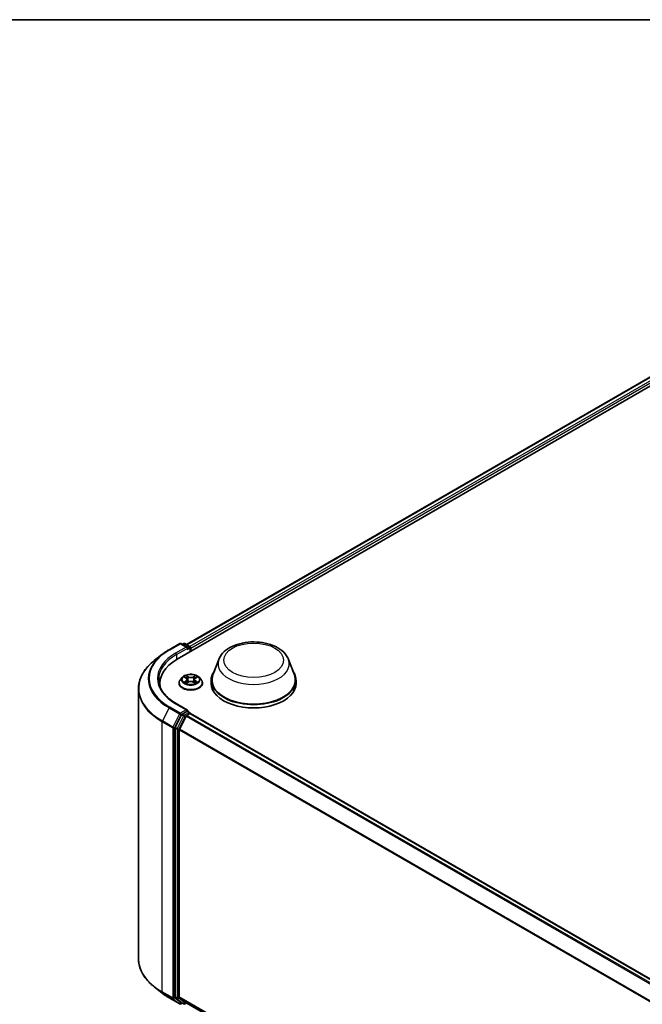
# Model space of a CAD drawing. Units: millimetres. Extents: x 7 to 7486, y 4 to 1550.
# Drawn here: x 47 to 63, y 120 to 144 of the extents above; entities that cross this region are included whole.
import ezdxf

# ---------------------------------------------------------------- set-up
doc = ezdxf.new("R2010")
doc.units = ezdxf.units.MM
doc.header["$LTSCALE"] = 0.5
for name, color, linetype, lineweight in [('Border (ISO)', 7, 'Continuous', 35), ('Visible (ISO)', 7, 'Continuous', 35), ('Visible Narrow (ISO)', 7, 'Continuous', 25)]:
    doc.layers.add(name, color=color, linetype=linetype, lineweight=lineweight)

# ---------------------------------------------------------------- blocks, each defined once
blk = doc.blocks.new('Borders tk図枠')
at = {"layer": 'Border (ISO)'}
blk.add_line((14.5, 289), (405.5, 289), dxfattribs=at)

msp = doc.modelspace()

# ---------------------------------------------------------------- linework, layer by layer
at = {"layer": 'Visible (ISO)'}
for p, q in [((51.02095, 128.69061), (65.87019, 137.26382)), ((51.25009, 129.05019), (65.38429, 137.21058)), ((50.81789, 128.92314), (51.07952, 129.07419)), ((51.27015, 128.98146), (51.10952, 129.07419)), ((51.17858, 129.07416), (51.14408, 129.05424)), ((51.20858, 129.07416), (51.32586, 129.00645)), ((50.63922, 128.80257), (50.45012, 128.65287)), ((51.34086, 128.87531), (51.34086, 128.98046)), ((51.35329, 128.88248), (51.35329, 128.96413)), ((52.04693, 128.68278), (51.90237, 128.29828)), ((53.77092, 128.68278), (53.91548, 128.29828)), ((50.5904, 128.01954), (50.5904, 128.09048)), ((51.06329, 128.09865), (51.06329, 128.10197)), ((51.14821, 128.24231), (51.0986, 128.18697)), ((51.1969, 128.24833), (51.23938, 128.22293)), ((51.24728, 128.09684), (51.29152, 128.1215)), ((51.26559, 128.18797), (51.27379, 128.11161)), ((51.41506, 128.1215), (51.4593, 128.09684)), ((51.44099, 128.18797), (51.43279, 128.11161)), ((51.4672, 128.22293), (51.50968, 128.24833)), ((51.55837, 128.24231), (51.60797, 128.18697)), ((51.64329, 128.09865), (51.64329, 128.10197)), ((51.85892, 128.17213), (51.85892, 128.09048)), ((53.95892, 128.17213), (53.95892, 128.09048)), ((50.0604, 127.95914), (50.0604, 121.28161)), ((51.27015, 127.43011), (50.99352, 127.58982)), ((51.26136, 127.40054), (51.14408, 127.33283)), ((51.25716, 127.30014), (51.33208, 127.34339)), ((51.27543, 127.40257), (51.32586, 127.37345)), ((51.34086, 127.34747), (51.34086, 127.34626)), ((51.34708, 127.34487), (78.20922, 111.83601)), ((51.12779, 127.31461), (50.9693, 127.0035)), ((51.24086, 127.28191), (51.07536, 126.95704)), ((50.96438, 126.98498), (50.96438, 120.337)), ((51.07045, 120.34263), (51.07045, 126.93852)), ((50.63922, 120.43818), (50.45012, 120.58788)), ((50.81789, 120.3176), (51.07952, 120.16655)), ((50.9693, 120.32416), (51.12779, 120.19606)), ((51.07536, 120.32979), (51.24086, 120.19602)), ((51.14408, 120.1865), (51.10952, 120.16655)), ((51.17858, 120.16659), (51.12908, 120.19516)), ((51.20858, 120.16659), (51.25009, 120.19055)), ((51.24216, 120.19513), (77.91757, 104.79407))]:
    msp.add_line(p, q, dxfattribs=at)
for centre, start, end in [((51.09452, 129.04821), 60, 120), ((51.19358, 129.04818), 60, 120), ((51.31086, 128.98046), 0, 60), ((51.31086, 127.34747), 0, 60), ((51.09452, 120.19253), 240, 300), ((51.19358, 120.19257), 240, 300)]:
    msp.add_arc(centre, 0.03, start, end, dxfattribs=at)
for centre, major_axis, start_param, end_param in [((51.24015, 128.96413), (0.04243, 0), 0, 1.57079633), ((51.26136, 128.95189), (-0.015, -0.02598), 0.78539816, 2.35619449), ((51.33208, 128.97638), (0.015, -0.02598), 0.78539816, 2.27482892), ((52.0604, 128.09048), (-1.47, 0), 5.49778714, 6.39521013), ((52.90892, 128.17213), (1.05, 0), 2.73234536, 6.6924326), ((52.90892, 128.17213), (1.03, 0), 2.92783652, 6.49694144), ((52.0604, 127.92718), (-1.5, 0), 6.08255579, 6.13021947), ((52.90892, 128.09048), (1.05, 0), 3.14159265, 6.28318531), ((51.14408, 127.30834), (0.015, 0.02598), 0.78539816, 1.66145621), ((51.24015, 127.41279), (0.04243, 0), 0, 1.57079633), ((51.26136, 127.42504), (0.015, -0.02598), 0.15954809, 0.78539816), ((51.33208, 127.31889), (0.015, 0.02598), 0, 0.78539816), ((51.25716, 127.27564), (-0.015, -0.02598), 3.92699082, 4.80304887), ((50.98559, 126.99722), (0.015, 0.02598), 1.66145621, 2.35619449), ((51.09166, 126.95077), (-0.015, -0.02598), 4.80304887, 5.49778714), ((50.98559, 120.34925), (-0.015, -0.02598), 5.49778714, 6.19252542), ((51.09166, 120.35488), (-0.015, -0.02598), 5.49778714, 6.19252542), ((51.14408, 120.22115), (-0.015, -0.02598), 6.19252542, 6.28318531), ((51.25716, 120.22111), (-0.015, -0.02598), 6.19252542, 6.28318531)]:
    msp.add_ellipse(centre, major_axis=major_axis, ratio=0.57735027, start_param=start_param, end_param=end_param, dxfattribs=at)
for points, knots in [([(52.04693, 128.68278), (52.06817, 128.73929), (52.10118, 128.79082), (52.1908, 128.89051), (52.25077, 128.93642), (52.39241, 129.01655), (52.47582, 129.04921), (52.65335, 129.0959), (52.74745, 129.1099), (52.93692, 129.11872), (53.03222, 129.1137), (53.21647, 129.08503), (53.30536, 129.06133), (53.46931, 128.99542), (53.54428, 128.95306), (53.66898, 128.8508), (53.71984, 128.79121), (53.76007, 128.70957), (53.76583, 128.69631), (53.77092, 128.68278)], [2.56995062, 2.56995062, 2.56995062, 2.56995062, 2.83494232, 2.83494232, 3.15178455, 3.15178455, 3.49955313, 3.49955313, 3.84656809, 3.84656809, 4.19029723, 4.19029723, 4.53530053, 4.53530053, 4.88432433, 4.88432433, 5.2205942, 5.2205942, 5.28403101, 5.28403101, 5.28403101, 5.28403101]), ([(50.63922, 128.80257), (50.65006, 128.81115), (50.66112, 128.81962), (50.68368, 128.83636), (50.69518, 128.84463), (50.7186, 128.86094), (50.73053, 128.86898), (50.75479, 128.88485), (50.76713, 128.89267), (50.79221, 128.90808), (50.80496, 128.91567), (50.81789, 128.92314)], [2.986331736, 2.986331736, 2.986331736, 2.986331736, 3.01738392, 3.01738392, 3.048436103, 3.048436103, 3.079488287, 3.079488287, 3.11054047, 3.11054047, 3.141592654, 3.141592654, 3.141592654, 3.141592654]), ([(50.45012, 128.65287), (50.40034, 128.61347), (50.35477, 128.57216), (50.27276, 128.48634), (50.23633, 128.44181), (50.17329, 128.35018), (50.14668, 128.30306), (50.10382, 128.20697), (50.08757, 128.158), (50.06586, 128.05906), (50.0604, 128.0091), (50.0604, 127.95914)], [3.296853571, 3.296853571, 3.296853571, 3.296853571, 3.42288102, 3.42288102, 3.548908469, 3.548908469, 3.674935919, 3.674935919, 3.800963368, 3.800963368, 3.926990817, 3.926990817, 3.926990817, 3.926990817]), ([(51.55837, 128.24231), (51.5461, 128.256), (51.53052, 128.26801), (51.49374, 128.28869), (51.47232, 128.29719), (51.42635, 128.30962), (51.40182, 128.31354), (51.35208, 128.31656), (51.32689, 128.31568), (51.27815, 128.30919), (51.25462, 128.30358), (51.21135, 128.28798), (51.19164, 128.27796), (51.16487, 128.25879), (51.15589, 128.25088), (51.14821, 128.24231)], [1.26296478, 1.26296478, 1.26296478, 1.26296478, 1.5839777, 1.5839777, 1.9184063, 1.9184063, 2.25148375, 2.25148375, 2.58279719, 2.58279719, 2.9145331, 2.9145331, 3.24851107, 3.24851107, 3.4494242, 3.4494242, 3.4494242, 3.4494242]), ([(50.99352, 127.58982), (50.93805, 127.62185), (50.88709, 127.65631), (50.79544, 127.72915), (50.75474, 127.76752), (50.68455, 127.84705), (50.65506, 127.88821), (50.60779, 127.9722), (50.59001, 128.01503), (50.56632, 128.10139), (50.5604, 128.14493), (50.5604, 128.18846)], [1.570796327, 1.570796327, 1.570796327, 1.570796327, 1.727875959, 1.727875959, 1.884955592, 1.884955592, 2.042035225, 2.042035225, 2.199114858, 2.199114858, 2.35619449, 2.35619449, 2.35619449, 2.35619449]), ([(51.0986, 128.18697), (51.09414, 128.18198), (51.09004, 128.17683), (51.08264, 128.1662), (51.07935, 128.16073), (51.07362, 128.14951), (51.07119, 128.14377), (51.06728, 128.13207), (51.06579, 128.12612), (51.06379, 128.1141), (51.06329, 128.10804), (51.06329, 128.10197)], [3.449424205, 3.449424205, 3.449424205, 3.449424205, 3.544937527, 3.544937527, 3.64045085, 3.64045085, 3.735964172, 3.735964172, 3.831477495, 3.831477495, 3.926990817, 3.926990817, 3.926990817, 3.926990817]), ([(51.06329, 128.09865), (51.06329, 128.08077), (51.068, 128.06293), (51.08629, 128.02876), (51.10018, 128.0125), (51.13605, 127.98301), (51.15833, 127.9699), (51.20872, 127.9485), (51.23685, 127.94023), (51.29601, 127.92935), (51.32701, 127.92672), (51.38884, 127.9273), (51.41965, 127.93051), (51.47808, 127.94247), (51.50569, 127.95122), (51.55499, 127.97356), (51.57665, 127.98716), (51.61162, 128.018), (51.62498, 128.03526), (51.63987, 128.06817), (51.64329, 128.0834), (51.64329, 128.09865)], [3.92699082, 3.92699082, 3.92699082, 3.92699082, 4.2267014, 4.2267014, 4.53911238, 4.53911238, 4.86360542, 4.86360542, 5.18933336, 5.18933336, 5.51408383, 5.51408383, 5.83843868, 5.83843868, 6.16327278, 6.16327278, 6.48907018, 6.48907018, 6.81298523, 6.81298523, 7.06858347, 7.06858347, 7.06858347, 7.06858347]), ([(51.21612, 128.11819), (51.21793, 128.11668), (51.21988, 128.11517), (51.22408, 128.11216), (51.22633, 128.11066), (51.2311, 128.1077), (51.23362, 128.10623), (51.23893, 128.10336), (51.24171, 128.10196), (51.24632, 128.0998), (51.24805, 128.09902), (51.24982, 128.09825)], [4.534901476, 4.534901476, 4.534901476, 4.534901476, 4.605051412, 4.605051412, 4.675201349, 4.675201349, 4.745351285, 4.745351285, 4.815501221, 4.815501221, 4.856375894, 4.856375894, 4.856375894, 4.856375894]), ([(51.26559, 128.18797), (51.2653, 128.19068), (51.26468, 128.19338), (51.2628, 128.19864), (51.26155, 128.2012), (51.25849, 128.20613), (51.25667, 128.20851), (51.25254, 128.21303), (51.25021, 128.21518), (51.24512, 128.21924), (51.24235, 128.22115), (51.23938, 128.22293)], [0.847301519, 0.847301519, 0.847301519, 0.847301519, 0.988509822, 0.988509822, 1.129718125, 1.129718125, 1.270926428, 1.270926428, 1.412134731, 1.412134731, 1.553343034, 1.553343034, 1.553343034, 1.553343034]), ([(51.41506, 128.1215), (51.40839, 128.12522), (51.40081, 128.1283), (51.38449, 128.13298), (51.37574, 128.13457), (51.35786, 128.13617), (51.34872, 128.13617), (51.33083, 128.13457), (51.32209, 128.13298), (51.30577, 128.1283), (51.29819, 128.12522), (51.29152, 128.1215)], [1.58824962, 1.58824962, 1.58824962, 1.58824962, 1.89542757, 1.89542757, 2.20260552, 2.20260552, 2.50978346, 2.50978346, 2.81696141, 2.81696141, 3.12413936, 3.12413936, 3.12413936, 3.12413936]), ([(51.4672, 128.22293), (51.46423, 128.22115), (51.46146, 128.21924), (51.45636, 128.21518), (51.45404, 128.21303), (51.44991, 128.20851), (51.44809, 128.20613), (51.44503, 128.2012), (51.44378, 128.19864), (51.4419, 128.19338), (51.44128, 128.19068), (51.44099, 128.18797)], [3.159045946, 3.159045946, 3.159045946, 3.159045946, 3.300254249, 3.300254249, 3.441462552, 3.441462552, 3.582670855, 3.582670855, 3.723879158, 3.723879158, 3.865087461, 3.865087461, 3.865087461, 3.865087461]), ([(51.45675, 128.09825), (51.45853, 128.09902), (51.46026, 128.0998), (51.46486, 128.10196), (51.46765, 128.10336), (51.47296, 128.10623), (51.47548, 128.1077), (51.48025, 128.11066), (51.48249, 128.11216), (51.4867, 128.11517), (51.48865, 128.11668), (51.49046, 128.11819)], [6.139198394, 6.139198394, 6.139198394, 6.139198394, 6.180073066, 6.180073066, 6.250223003, 6.250223003, 6.320372939, 6.320372939, 6.390522875, 6.390522875, 6.460672811, 6.460672811, 6.460672811, 6.460672811]), ([(51.64329, 128.10197), (51.64329, 128.10804), (51.64279, 128.1141), (51.64079, 128.12612), (51.6393, 128.13207), (51.63538, 128.14377), (51.63296, 128.14951), (51.62723, 128.16073), (51.62394, 128.1662), (51.61654, 128.17683), (51.61244, 128.18198), (51.60797, 128.18697)], [0.785398163, 0.785398163, 0.785398163, 0.785398163, 0.880911486, 0.880911486, 0.976424808, 0.976424808, 1.071938131, 1.071938131, 1.167451453, 1.167451453, 1.262964775, 1.262964775, 1.262964775, 1.262964775]), ([(51.26136, 127.40054), (51.26405, 127.40209), (51.26693, 127.40311), (51.27199, 127.40371), (51.27415, 127.40331), (51.27543, 127.40257)], [0.1851472285, 0.1851472285, 0.1851472285, 0.1851472285, 0.1965284229, 0.1965284229, 0.2079096173, 0.2079096173, 0.2079096173, 0.2079096173]), ([(50.45012, 120.58788), (50.40034, 120.62728), (50.35477, 120.66858), (50.27276, 120.75441), (50.23633, 120.79893), (50.17329, 120.89057), (50.14668, 120.93768), (50.10382, 121.03377), (50.08757, 121.08274), (50.06586, 121.18168), (50.0604, 121.23164), (50.0604, 121.28161)], [1.726057244, 1.726057244, 1.726057244, 1.726057244, 1.852084693, 1.852084693, 1.978112143, 1.978112143, 2.104139592, 2.104139592, 2.230167041, 2.230167041, 2.35619449, 2.35619449, 2.35619449, 2.35619449]), ([(50.63922, 120.43818), (50.65006, 120.4296), (50.66112, 120.42112), (50.68368, 120.40438), (50.69518, 120.39612), (50.7186, 120.37981), (50.73053, 120.37176), (50.75479, 120.35589), (50.76713, 120.34807), (50.79221, 120.33266), (50.80496, 120.32507), (50.81789, 120.3176)], [4.557128063, 4.557128063, 4.557128063, 4.557128063, 4.588180247, 4.588180247, 4.61923243, 4.61923243, 4.650284613, 4.650284613, 4.681336797, 4.681336797, 4.71238898, 4.71238898, 4.71238898, 4.71238898])]:
    msp.add_open_spline(points, degree=3, knots=knots, dxfattribs=at)
at = {"layer": 'Visible Narrow (ISO)'}
for p, q in [((51.25887, 129.04512), (65.39929, 137.2091)), ((65.47421, 137.16584), (51.33258, 129.00117)), ((51.35329, 128.96413), (65.49542, 137.1291)), ((50.83289, 128.92166), (51.09452, 129.07271)), ((51.09452, 129.07271), (51.24015, 128.98863)), ((51.15287, 129.04917), (51.19358, 129.07267)), ((51.19358, 129.07267), (51.31086, 129.00496)), ((51.24015, 128.98863), (50.97852, 128.83758)), ((50.99974, 128.80084), (51.28258, 128.96413)), ((50.99974, 128.80084), (50.99974, 128.67811)), ((51.26136, 128.92739), (51.33208, 128.96822)), ((51.31086, 129.00496), (51.27015, 128.98146)), ((51.33208, 128.96822), (51.33208, 128.87024)), ((51.18265, 128.2551), (51.23681, 128.22272)), ((51.23681, 128.1542), (51.18265, 128.12183)), ((51.20635, 128.12812), (51.24039, 128.14848)), ((51.29395, 128.25571), (51.23787, 128.28698)), ((51.23787, 128.08995), (51.29395, 128.12121)), ((51.24039, 128.14848), (51.24391, 128.10093)), ((51.25524, 128.26957), (51.29049, 128.24992)), ((51.29049, 128.24992), (51.28545, 128.1791)), ((51.46871, 128.28698), (51.41263, 128.25571)), ((51.41263, 128.12121), (51.46871, 128.08995)), ((51.41609, 128.24992), (51.45134, 128.26957)), ((51.41609, 128.24992), (51.42113, 128.1791)), ((51.46618, 128.14848), (51.46267, 128.10093)), ((51.46618, 128.14848), (51.50023, 128.12812)), ((51.46977, 128.22272), (51.52393, 128.2551)), ((51.52393, 128.12183), (51.46977, 128.1542)), ((50.97852, 127.58834), (51.24015, 127.43729)), ((50.8166, 127.48604), (50.6511, 127.16116)), ((50.8166, 127.48604), (51.07823, 127.33499)), ((51.09452, 127.35321), (50.83289, 127.50426)), ((51.07823, 127.33499), (50.91273, 127.01011)), ((51.24015, 127.43729), (51.09452, 127.35321)), ((51.11574, 127.31647), (51.14408, 127.33283)), ((51.19358, 127.30425), (51.14408, 127.33283)), ((51.31086, 127.37197), (51.19358, 127.30425)), ((51.26136, 127.40054), (51.31086, 127.37197)), ((51.33208, 127.34339), (78.20042, 111.83094)), ((50.64618, 127.14264), (50.90781, 126.99159)), ((50.64618, 120.46511), (50.64618, 127.14264)), ((50.91273, 127.01011), (50.6511, 127.16116)), ((50.95024, 126.99159), (51.11574, 127.31647)), ((51.17728, 127.28603), (51.01879, 126.97492)), ((51.0563, 126.9564), (51.21479, 127.26751)), ((51.12779, 127.31461), (51.17728, 127.28603)), ((51.21479, 127.26751), (51.24135, 127.28284)), ((51.24086, 127.28191), (78.10157, 111.77388)), ((78.1255, 111.78769), (51.25716, 127.30014)), ((50.90781, 126.99159), (50.90781, 120.31406)), ((50.95024, 120.31406), (50.95024, 126.99159)), ((50.96438, 126.98498), (51.01388, 126.9564)), ((51.01879, 126.97492), (50.9693, 127.0035)), ((51.01388, 126.9564), (51.01388, 120.30842)), ((51.0563, 120.30842), (51.0563, 126.9564)), ((51.07045, 126.93852), (77.91843, 111.43783)), ((77.92614, 111.45474), (51.07536, 126.95704)), ((50.90781, 120.31406), (50.64618, 120.46511)), ((50.6511, 120.45227), (50.91273, 120.30121)), ((50.8166, 120.31849), (50.6511, 120.45227)), ((51.07823, 120.16744), (50.8166, 120.31849)), ((50.91273, 120.30121), (51.07823, 120.16744)), ((51.11574, 120.18029), (50.95024, 120.31406)), ((51.01388, 120.30842), (50.96438, 120.337)), ((50.9693, 120.32416), (51.01879, 120.29558)), ((51.01879, 120.29558), (51.17728, 120.16748)), ((51.21479, 120.18032), (51.0563, 120.30842)), ((77.91757, 104.84244), (51.07045, 120.34263)), ((51.07536, 120.32979), (77.91757, 104.83243)), ((51.1353, 120.19158), (51.11574, 120.18029)), ((51.17728, 120.16748), (51.12779, 120.19606)), ((51.24135, 120.19565), (51.21479, 120.18032)), ((77.91757, 104.79421), (51.24086, 120.19602))]:
    msp.add_line(p, q, dxfattribs=at)
for centre, major_axis, ratio, start_param, end_param in [((51.09452, 129.04821), (-0.015, 0.02598), 0.57735027, 5.49778714, 6.28318531), ((51.09452, 129.04821), (0.015, 0.02598), 0.57735027, 0, 0.78539816), ((51.19358, 129.04818), (-0.015, 0.02598), 0.57735027, 5.49778714, 6.28318531), ((51.19358, 129.04818), (0.015, 0.02598), 0.57735027, 0, 0.78539816), ((52.0604, 128.20414), (-1.759, 0), 0.57735027, 5.65304806, 7.06858347), ((52.0604, 128.21296), (-1.73595, 0), 0.57735027, 5.49778714, 7.06858347), ((52.0604, 128.21296), (-1.53, 0), 0.57735027, 5.49778714, 7.06858347), ((52.0604, 128.18846), (-1.5, 0), 0.57735027, 5.49778714, 6.28318531), ((50.83289, 128.89716), (-0.015, 0.02598), 0.57735027, 5.49778714, 6.28318531), ((50.97852, 128.81308), (-0.015, 0.02598), 0.57735027, 3.92699082, 5.49778714), ((51.31086, 128.98046), (0.015, 0.02598), 0.57735027, 0, 0.78539816), ((51.31086, 128.98046), (0.015, -0.02598), 0.57735027, 0.78539816, 2.35619449), ((51.31086, 128.98046), (0.03, 0), 0.57735027, 5.49778714, 6.28318531), ((52.0604, 127.97482), (-1.99305, 0), 0.57735027, 5.65304806, 7.06858347), ((52.90892, 128.57475), (0.88207, 0), 0.57735027, 2.92783652, 6.49694144), ((51.35329, 128.11087), (-0.28677, 0), 0.57735027, 5.8056187, 9.90234457), ((51.35329, 128.10197), (-0.29, 0), 0.57735027, 0, 3.14159265), ((51.35329, 128.09865), (0.29, 0), 0.57735027, 3.14159265, 6.28318531), ((51.35329, 128.18103), (-0.23092, 0), 0.57735027, 5.8056187, 9.90234457), ((51.35329, 128.18846), (-0.20601, 0), 0.57735027, 5.30710262, 5.68847167), ((51.35329, 128.18846), (0.20601, 0), 0.57735027, 3.7363063, 4.11767534), ((51.20993, 128.12648), (-0.00096, -0.00491), 0.77975364, 4.52690487, 5.92208704), ((51.22442, 128.11609), (-0.00425, -0.00264), 0.72973605, 5.16344533, 5.77548257), ((51.35329, 128.16578), (0.16122, 0), 0.57735027, 2.17629431, 2.42062218), ((51.23681, 128.21864), (0.00257, 0.00429), 0.58733849, 0, 0.79427846), ((51.17537, 128.18846), (0.08542, 0), 0.57735027, 5.51524044, 7.05113018), ((51.23681, 128.15012), (0.00257, -0.00429), 0.58733849, 0.86378433, 2.3473142), ((51.17537, 128.18474), (0.0904, 0), 0.57735027, 5.51524044, 6.34508866), ((51.25178, 128.26786), (-0.00408, -0.00289), 0.18497367, 1.04331702, 2.43849919), ((51.26408, 128.242), (-0.00482, -0.00134), 0.22291783, 3.85158054, 5.20700366), ((51.28199, 128.17739), (-0.00482, -0.00134), 0.22288452, 3.85157383, 5.20261978), ((51.29395, 128.25163), (-0.00243, -0.00437), 0.56718618, 3.91841516, 5.40194502), ((51.35329, 128.28746), (0.0904, 0), 0.57735027, 3.94444411, 5.48033385), ((51.29395, 128.11713), (-0.00243, 0.00437), 0.56718618, 5.5063628, 6.28318531), ((51.35329, 128.29119), (-0.08542, 0), 0.57735027, 0.80285146, 2.3387412), ((51.35329, 128.08574), (0.08542, 0), 0.57735027, 0.80285146, 2.3387412), ((51.41263, 128.25163), (0.00243, -0.00437), 0.56718618, 0.88124028, 2.36477015), ((51.41263, 128.11713), (0.00243, 0.00437), 0.56718618, 0, 0.7768225), ((51.42459, 128.17739), (-0.00482, 0.00134), 0.22288452, 4.22215818, 5.57320413), ((51.53121, 128.18846), (-0.08542, 0), 0.57735027, 5.51524044, 7.05113018), ((51.4425, 128.242), (-0.00482, 0.00134), 0.22291783, 4.2177743, 5.57319742), ((51.53121, 128.18474), (-0.0904, 0), 0.57735027, 6.22128195, 7.05113018), ((51.35329, 128.16578), (0.16122, 0), 0.57735027, 0.72097047, 0.96529834), ((51.4548, 128.26786), (-0.00408, 0.00289), 0.18497367, 0.70309346, 2.09827563), ((51.46977, 128.15012), (-0.00257, -0.00429), 0.58733849, 3.93587111, 5.41940097), ((51.46977, 128.21864), (-0.00257, 0.00429), 0.58733849, 5.48890685, 6.28318531), ((51.35329, 128.18846), (-0.20601, 0), 0.57735027, 3.7363063, 4.11767534), ((51.35329, 128.18846), (0.20601, 0), 0.57735027, 5.30710262, 5.68847167), ((51.48216, 128.11609), (-0.00425, 0.00264), 0.72973605, 3.64929539, 4.26133263), ((51.49665, 128.12648), (0.00096, -0.00491), 0.77975364, 0.36109827, 1.75628044), ((52.0604, 127.95914), (-2, 0), 0.57735027, 0, 0.78539816), ((50.97852, 127.56384), (0.015, 0.02598), 0.57735027, 0, 0.78539816), ((50.83289, 127.47976), (-0.015, -0.02598), 0.57735027, 3.92699082, 4.80304887), ((51.09452, 127.32871), (-0.015, -0.02598), 0.57735027, 3.92699082, 4.80304887), ((51.09452, 127.32871), (-0.02673, 0.01362), 0.07392213, 0.95337534, 2.52417167), ((51.09452, 127.32871), (0.015, -0.02598), 0.57735027, 0.78539816, 2.35619449), ((51.31086, 127.34747), (0.015, 0.02598), 0.57735027, 0, 0.78539816), ((51.31086, 127.34747), (0.015, -0.02598), 0.57735027, 1.07991365, 2.35619449), ((51.31086, 127.34747), (0.03, 0), 0.57735027, 6.2130617, 6.28318531), ((50.6674, 127.15489), (0.015, 0.02598), 0.57735027, 1.66145621, 2.35619449), ((51.19358, 127.27976), (-0.015, -0.02598), 0.57735027, 3.92699082, 4.80304887), ((51.19358, 127.27976), (-0.02673, 0.01362), 0.07392213, 0.95337534, 2.52417167), ((51.19358, 127.27976), (0.015, -0.02598), 0.57735027, 0.78539816, 2.35619449), ((50.92902, 127.00384), (-0.015, -0.02598), 0.57735027, 4.80304887, 5.49778714), ((50.92902, 127.00384), (-0.03, 0), 0.57735027, 0.78539816, 2.35619449), ((50.92902, 127.00384), (0.02673, -0.01362), 0.07392213, 4.094968, 5.66576432), ((51.03509, 126.96865), (-0.015, -0.02598), 0.57735027, 4.80304887, 5.49778714), ((51.03509, 126.96865), (-0.03, 0), 0.57735027, 0.78539816, 2.35619449), ((51.03509, 126.96865), (0.02673, -0.01362), 0.07392213, 4.094968, 5.66576432), ((52.0604, 121.28161), (-2, 0), 0.57735027, 0, 0.78539816), ((52.0604, 121.26592), (1.99305, 0), 0.57735027, 3.7717299, 3.92699082), ((52.0604, 121.0366), (-1.759, 0), 0.57735027, 0.63013725, 0.78539816), ((50.6674, 120.47736), (-0.015, -0.02598), 0.57735027, 5.49778714, 6.19252542), ((50.83289, 120.34358), (-0.015, -0.02598), 0.57735027, 6.19252542, 6.28318531), ((50.92902, 120.3263), (0.03, 0), 0.57735027, 3.92699082, 5.49778714), ((50.92902, 120.3263), (-0.015, -0.02598), 0.57735027, 5.49778714, 6.19252542), ((50.92902, 120.3263), (-0.01886, -0.02333), 0.8131434, 0.12734403, 1.69814035), ((51.03509, 120.32067), (0.03, 0), 0.57735027, 3.92699082, 5.49778714), ((51.03509, 120.32067), (-0.015, -0.02598), 0.57735027, 5.49778714, 6.19252542), ((51.03509, 120.32067), (-0.01886, -0.02333), 0.8131434, 0.12734403, 1.69814035), ((51.09452, 120.19253), (-0.01886, -0.02333), 0.8131434, 0.12734403, 1.69814035), ((51.09452, 120.19253), (-0.015, -0.02598), 0.57735027, 6.19252542, 6.28318531), ((51.09452, 120.19253), (0.015, -0.02598), 0.57735027, 0, 0.78539816), ((51.19358, 120.19257), (-0.01886, -0.02333), 0.8131434, 0.12734403, 1.69814035), ((51.19358, 120.19257), (-0.015, -0.02598), 0.57735027, 6.19252542, 6.28318531), ((51.19358, 120.19257), (0.015, -0.02598), 0.57735027, 0, 0.78539816)]:
    msp.add_ellipse(centre, major_axis=major_axis, ratio=ratio, start_param=start_param, end_param=end_param, dxfattribs=at)
for centre, major_axis in [((52.90892, 128.66203), (-0.7384, 0)), ((51.35329, 128.18846), (0.21415, 0))]:
    msp.add_ellipse(centre, major_axis=major_axis, ratio=0.57735027, dxfattribs=at)
for points, knots in [([(51.20658, 128.24254), (51.20578, 128.24344), (51.20491, 128.2443), (51.20185, 128.247), (51.19946, 128.24861), (51.19473, 128.25116), (51.19242, 128.25217), (51.18762, 128.25389), (51.18512, 128.25458), (51.18265, 128.2551)], [0.0019082576, 0.0019082576, 0.0019082576, 0.0019082576, 0.0059340385, 0.0059340385, 0.0154285, 0.0154285, 0.0237449879, 0.0237449879, 0.0323943032, 0.0323943032, 0.0323943032, 0.0323943032]), ([(51.18265, 128.2551), (51.1849, 128.25425), (51.18718, 128.25331), (51.19158, 128.25126), (51.19371, 128.25017), (51.19615, 128.24877), (51.19653, 128.24855), (51.1969, 128.24833)], [-0.0323943032, -0.0323943032, -0.0323943032, -0.0323943032, -0.0237449879, -0.0237449879, -0.0154285, -0.0154285, -0.013913302, -0.013913302, -0.013913302, -0.013913302]), ([(51.20635, 128.12812), (51.20467, 128.12781), (51.20281, 128.12746), (51.19772, 128.12638), (51.19436, 128.12558), (51.18817, 128.12377), (51.1854, 128.12286), (51.18265, 128.12183)], [-0.0320559737, -0.0320559737, -0.0320559737, -0.0320559737, -0.0236501899, -0.0236501899, -0.0102009359, -0.0102009359, 0.0003383294, 0.0003383294, 0.0003383294, 0.0003383294]), ([(51.18265, 128.12183), (51.18566, 128.12247), (51.18871, 128.12287), (51.19544, 128.12332), (51.19905, 128.12323), (51.20428, 128.12273), (51.20613, 128.12245), (51.20768, 128.12216)], [-0.0003383294, -0.0003383294, -0.0003383294, -0.0003383294, 0.0102009359, 0.0102009359, 0.0236501899, 0.0236501899, 0.0320559737, 0.0320559737, 0.0320559737, 0.0320559737]), ([(51.22083, 128.11774), (51.21908, 128.12056), (51.21693, 128.12289), (51.21203, 128.12638), (51.20929, 128.12755), (51.20635, 128.12812)], [0, 0, 0, 0, 0.0145850634, 0.0145850634, 0.0289828459, 0.0289828459, 0.0289828459, 0.0289828459]), ([(51.20768, 128.12216), (51.21033, 128.12166), (51.21279, 128.12062), (51.21537, 128.11878), (51.21575, 128.11849), (51.21612, 128.11818)], [-0.0289828459, -0.0289828459, -0.0289828459, -0.0289828459, -0.0145850634, -0.0145850634, -0.0120420166, -0.0120420166, -0.0120420166, -0.0120420166]), ([(51.25524, 128.26957), (51.2536, 128.27117), (51.25201, 128.27281), (51.248, 128.277), (51.24564, 128.27949), (51.24147, 128.28366), (51.23966, 128.2854), (51.23787, 128.28698)], [-0.0320559737, -0.0320559737, -0.0320559737, -0.0320559737, -0.0236501899, -0.0236501899, -0.0102009359, -0.0102009359, 0.0003383294, 0.0003383294, 0.0003383294, 0.0003383294]), ([(51.23787, 128.28698), (51.23898, 128.28524), (51.24009, 128.28324), (51.24278, 128.27826), (51.24436, 128.27517), (51.24742, 128.26988), (51.24871, 128.26779), (51.25018, 128.26576)], [-0.0003383294, -0.0003383294, -0.0003383294, -0.0003383294, 0.0102009359, 0.0102009359, 0.0236501899, 0.0236501899, 0.0320559737, 0.0320559737, 0.0320559737, 0.0320559737]), ([(51.24894, 128.09776), (51.24837, 128.0978), (51.24783, 128.09778), (51.2459, 128.09757), (51.24467, 128.09708), (51.24251, 128.09566), (51.24156, 128.09479), (51.23969, 128.09265), (51.23878, 128.09137), (51.23787, 128.08995)], [0.0024401637, 0.0024401637, 0.0024401637, 0.0024401637, 0.0059340385, 0.0059340385, 0.0154285, 0.0154285, 0.0237449879, 0.0237449879, 0.0323943032, 0.0323943032, 0.0323943032, 0.0323943032]), ([(51.23787, 128.08995), (51.23934, 128.09125), (51.24082, 128.09247), (51.24376, 128.09466), (51.24521, 128.09564), (51.24688, 128.09661), (51.24708, 128.09672), (51.24728, 128.09684)], [-0.0323943032, -0.0323943032, -0.0323943032, -0.0323943032, -0.0237449879, -0.0237449879, -0.0154285, -0.0154285, -0.0142996638, -0.0142996638, -0.0142996638, -0.0142996638]), ([(51.25018, 128.26576), (51.2527, 128.26227), (51.25496, 128.25851), (51.2588, 128.2506), (51.26037, 128.24647), (51.26153, 128.24232)], [-0.0289828459, -0.0289828459, -0.0289828459, -0.0289828459, -0.0145850634, -0.0145850634, 0, 0, 0, 0]), ([(51.26754, 128.24372), (51.26627, 128.24828), (51.26456, 128.25284), (51.2604, 128.26156), (51.25796, 128.26572), (51.25524, 128.26957)], [0, 0, 0, 0, 0.0145850634, 0.0145850634, 0.0289828459, 0.0289828459, 0.0289828459, 0.0289828459]), ([(51.26153, 128.24232), (51.26452, 128.23155), (51.2675, 128.22078), (51.27348, 128.19924), (51.27647, 128.18848), (51.27945, 128.17771)], [-0.0687798542, -0.0687798542, -0.0687798542, -0.0687798542, -0.0343899271, -0.0343899271, 0, 0, 0, 0]), ([(51.28545, 128.1791), (51.28246, 128.18987), (51.27948, 128.20064), (51.27351, 128.22218), (51.27052, 128.23295), (51.26754, 128.24372)], [0, 0, 0, 0, 0.0343899271, 0.0343899271, 0.0687798542, 0.0687798542, 0.0687798542, 0.0687798542]), ([(51.27945, 128.17771), (51.28372, 128.16233), (51.28862, 128.14722), (51.29529, 128.12981), (51.29634, 128.12715), (51.29741, 128.12451)], [-0.0982412545, -0.0982412545, -0.0982412545, -0.0982412545, -0.0491206273, -0.0491206273, -0.0402334775, -0.0402334775, -0.0402334775, -0.0402334775]), ([(51.30216, 128.12658), (51.3012, 128.12911), (51.30026, 128.13165), (51.29406, 128.14886), (51.28946, 128.16386), (51.28545, 128.1791)], [0.0405862574, 0.0405862574, 0.0405862574, 0.0405862574, 0.0491206273, 0.0491206273, 0.0982412545, 0.0982412545, 0.0982412545, 0.0982412545]), ([(51.42113, 128.1791), (51.41712, 128.16386), (51.41252, 128.14886), (51.40632, 128.13165), (51.40538, 128.12911), (51.40442, 128.12658)], [0, 0, 0, 0, 0.0491206273, 0.0491206273, 0.0576549971, 0.0576549971, 0.0576549971, 0.0576549971]), ([(51.40917, 128.12451), (51.41024, 128.12715), (51.41129, 128.12981), (51.41795, 128.14722), (51.42285, 128.16233), (51.42712, 128.17771)], [-0.058007777, -0.058007777, -0.058007777, -0.058007777, -0.0491206273, -0.0491206273, 0, 0, 0, 0]), ([(51.43904, 128.24372), (51.43606, 128.23295), (51.43307, 128.22218), (51.4271, 128.20064), (51.42412, 128.18987), (51.42113, 128.1791)], [0, 0, 0, 0, 0.0343899271, 0.0343899271, 0.0687798542, 0.0687798542, 0.0687798542, 0.0687798542]), ([(51.42712, 128.17771), (51.43011, 128.18848), (51.4331, 128.19924), (51.43908, 128.22078), (51.44206, 128.23155), (51.44505, 128.24232)], [-0.0687798542, -0.0687798542, -0.0687798542, -0.0687798542, -0.0343899271, -0.0343899271, 0, 0, 0, 0]), ([(51.45134, 128.26957), (51.4486, 128.2657), (51.44615, 128.26151), (51.442, 128.25279), (51.4403, 128.24826), (51.43904, 128.24372)], [0, 0, 0, 0, 0.014491423, 0.014491423, 0.0289828459, 0.0289828459, 0.0289828459, 0.0289828459]), ([(51.44505, 128.24232), (51.4462, 128.24644), (51.44776, 128.25055), (51.45159, 128.25846), (51.45386, 128.26225), (51.4564, 128.26576)], [-0.0289828459, -0.0289828459, -0.0289828459, -0.0289828459, -0.014491423, -0.014491423, 0, 0, 0, 0]), ([(51.46871, 128.28698), (51.46724, 128.28568), (51.46576, 128.28428), (51.46282, 128.28139), (51.46137, 128.2799), (51.45822, 128.27663), (51.45651, 128.27482), (51.45363, 128.27185), (51.4525, 128.2707), (51.45134, 128.26957)], [-0.0323943032, -0.0323943032, -0.0323943032, -0.0323943032, -0.0237449879, -0.0237449879, -0.0154285, -0.0154285, -0.0059340385, -0.0059340385, 0, 0, 0, 0]), ([(51.4564, 128.26576), (51.45744, 128.26719), (51.45838, 128.26866), (51.46068, 128.27244), (51.46191, 128.27471), (51.46407, 128.27874), (51.46502, 128.28054), (51.46688, 128.28395), (51.4678, 128.28555), (51.46871, 128.28698)], [0, 0, 0, 0, 0.0059340385, 0.0059340385, 0.0154285, 0.0154285, 0.0237449879, 0.0237449879, 0.0323943032, 0.0323943032, 0.0323943032, 0.0323943032]), ([(51.46871, 128.08995), (51.4676, 128.09168), (51.46648, 128.0932), (51.4638, 128.09599), (51.46221, 128.09707), (51.4595, 128.09774), (51.45861, 128.09782), (51.45763, 128.09776)], [-0.0003383294, -0.0003383294, -0.0003383294, -0.0003383294, 0.0102009359, 0.0102009359, 0.0236501899, 0.0236501899, 0.02961581, 0.02961581, 0.02961581, 0.02961581]), ([(51.4593, 128.09683), (51.46064, 128.09609), (51.46196, 128.09524), (51.46511, 128.093), (51.46692, 128.09153), (51.46871, 128.08995)], [-0.0177563099, -0.0177563099, -0.0177563099, -0.0177563099, -0.0102009359, -0.0102009359, 0.0003383294, 0.0003383294, 0.0003383294, 0.0003383294]), ([(51.50023, 128.12812), (51.49726, 128.12754), (51.49451, 128.12636), (51.48962, 128.12286), (51.48749, 128.12054), (51.48575, 128.11774)], [0, 0, 0, 0, 0.014491423, 0.014491423, 0.0289828459, 0.0289828459, 0.0289828459, 0.0289828459]), ([(51.49046, 128.11818), (51.49082, 128.11848), (51.49118, 128.11876), (51.49376, 128.1206), (51.49623, 128.12166), (51.4989, 128.12216)], [-0.0169408293, -0.0169408293, -0.0169408293, -0.0169408293, -0.014491423, -0.014491423, 0, 0, 0, 0]), ([(51.4989, 128.12216), (51.49999, 128.12236), (51.50124, 128.12257), (51.50473, 128.123), (51.50712, 128.12318), (51.51184, 128.12324), (51.51416, 128.12316), (51.51896, 128.12272), (51.52145, 128.12235), (51.52393, 128.12183)], [0, 0, 0, 0, 0.0059340385, 0.0059340385, 0.0154285, 0.0154285, 0.0237449879, 0.0237449879, 0.0323943032, 0.0323943032, 0.0323943032, 0.0323943032]), ([(51.52393, 128.2551), (51.52091, 128.25446), (51.51787, 128.25358), (51.51114, 128.25093), (51.50753, 128.24901), (51.50275, 128.24533), (51.50129, 128.244), (51.5, 128.24254)], [-0.0003383294, -0.0003383294, -0.0003383294, -0.0003383294, 0.0102009359, 0.0102009359, 0.0236501899, 0.0236501899, 0.0301477161, 0.0301477161, 0.0301477161, 0.0301477161]), ([(51.52393, 128.12183), (51.52167, 128.12267), (51.5194, 128.12344), (51.515, 128.12479), (51.51287, 128.12537), (51.50844, 128.12647), (51.50617, 128.12696), (51.50269, 128.12766), (51.50141, 128.1279), (51.50023, 128.12812)], [-0.0323943032, -0.0323943032, -0.0323943032, -0.0323943032, -0.0237449879, -0.0237449879, -0.0154285, -0.0154285, -0.0059340385, -0.0059340385, 0, 0, 0, 0]), ([(51.50968, 128.24833), (51.51163, 128.2495), (51.51364, 128.25057), (51.51841, 128.25289), (51.52118, 128.25407), (51.52393, 128.2551)], [-0.0181426717, -0.0181426717, -0.0181426717, -0.0181426717, -0.0102009359, -0.0102009359, 0.0003383294, 0.0003383294, 0.0003383294, 0.0003383294])]:
    msp.add_open_spline(points, degree=3, knots=knots, dxfattribs=at)
for points in [[(51.2244, 128.11198), (51.22321, 128.1139), (51.22202, 128.11582), (51.22083, 128.11774)], [(51.48575, 128.11774), (51.48456, 128.11582), (51.48337, 128.1139), (51.48218, 128.11198)]]:
    msp.add_open_spline(points, degree=3, dxfattribs=at)

# ---------------------------------------------------------------- block references
at = {"xscale": 0.5, "yscale": 0.5, "zscale": 0.5}
msp.add_blockref('Borders tk図枠', (0, 0), dxfattribs=at)

doc.saveas('drawing.dxf')
